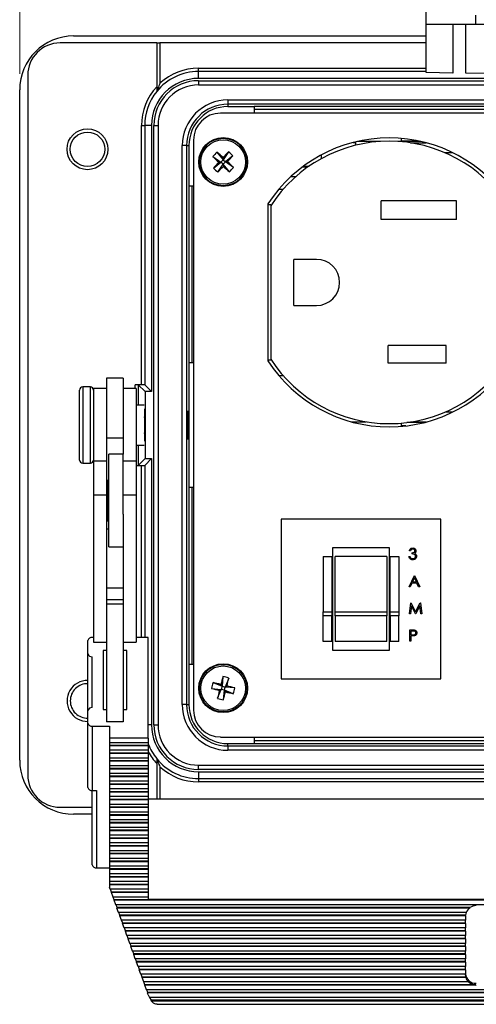
# Model space of a CAD drawing. Units: inches. Extents: x 0.4 to 16.6, y 0.2 to 10.8.
# Drawn here: x 2.6 to 4, y 6 to 9 of the extents above; entities that cross this region are included whole.
import ezdxf

# ---------------------------------------------------------------- set-up
doc = ezdxf.new("R2010")
doc.units = ezdxf.units.IN
doc.header["$MEASUREMENT"] = 0
doc.styles.add('SLDTEXTSTYLE0', font='TXT', dxfattribs={"width": 0.75})
doc.dimstyles.new('SLDDIMSTYLE3', dxfattribs={"dimtxt": 0.166667, "dimasz": 0.156, "dimexe": 0, "dimexo": 0.0625, "dimgap": 0.041667, "dimtad": 0, "dimtih": 1, "dimtoh": 1, "dimdec": 1, "dimlfac": 1.5, "dimrnd": 1e-09, "dimzin": 4, "dimdsep": 46, "dimtxsty": 'SLDTEXTSTYLE0', "dimsah": 1, "dimcen": 0.09, "dimadec": 0, "dimazin": 1, "dimtfac": 1, "dimtdec": 1, "dimtofl": 0, "dimtmove": 0, "dimatfit": 3, "dimfxl": 0, "dimfrac": 2, "dimtolj": 1, "dimtzin": 12, "dimarcsym": 0})

# ---------------------------------------------------------------- blocks, each defined once
blk = doc.blocks.new('_D_5')
at = {"color": 7, "linetype": 'Continuous', "lineweight": 18}
for p, q in [((4.1138, 10.131), (4.0631, 10.131)), ((4.0631, 10.131), (4.0631, 9.8662)), ((4.4832, 10.131), (4.5339, 10.131)), ((4.5339, 10.131), (4.5339, 9.8662)), ((2.5567, 8.8294), (2.5567, 10.0125)), ((5.8634, 8.8294), (5.8634, 10.0125)), ((2.5567, 9.8875), (3.9172, 9.8875)), ((4.0631, 9.8662), (4.1138, 9.8662)), ((4.5339, 9.8662), (4.4832, 9.8662)), ((5.8634, 9.8875), (4.6799, 9.8875))]:
    blk.add_line(p, q, dxfattribs=at)
for points in [[(2.5567, 9.8875), (2.7127, 9.8615), (2.7127, 9.9135)], [(5.8634, 9.8875), (5.7074, 9.9135), (5.7074, 9.8615)]]:
    blk.add_solid(points, dxfattribs=at)
at = {"color": 7, "linetype": 'Continuous', "lineweight": 18, "char_height": 0.16667, "attachment_point": 1, "style": 'SLDTEXTSTYLE0'}
for s, insert in [('126', (4.1138, 10.081)), ('5.0', (4.1447, 9.825))]:
    blk.add_mtext(s, dxfattribs=dict(at, insert=insert))

msp = doc.modelspace()

# ---------------------------------------------------------------- linework, layer by layer
at = {"color": 7, "linetype": 'Continuous', "lineweight": 25}
for p, q in [((3.8144, 8.9828), (3.8144, 9.0574)), ((3.8144, 8.9828), (3.9677, 8.9828)), ((3.8144, 8.8329), (3.8144, 8.9828)), ((3.8966, 8.9828), (3.8966, 8.8315)), ((3.9375, 8.8308), (3.9375, 8.9828)), ((3.9677, 9.01), (3.9677, 8.9828)), ((3.9677, 8.9828), (4.1297, 8.9828)), ((2.9807, 8.9244), (2.6817, 8.9244)), ((2.7234, 8.946), (3.8144, 8.946)), ((2.9807, 8.9244), (2.9807, 8.7892)), ((2.9807, 8.9244), (2.9907, 8.9244)), ((2.9907, 8.9244), (2.9907, 8.7996)), ((3.8144, 8.9244), (2.9907, 8.9244)), ((3.1101, 8.836), (3.1101, 8.846)), ((3.1101, 8.8147), (3.1101, 8.836)), ((3.8144, 8.836), (3.1101, 8.836)), ((3.8966, 8.8315), (3.8144, 8.8329)), ((3.9984, 8.8298), (3.9375, 8.8308)), ((2.5817, 8.8244), (2.5817, 6.661)), ((5.3101, 8.8147), (3.1101, 8.8147)), ((3.1101, 8.8078), (3.1101, 8.7944)), ((3.1101, 8.8078), (5.3101, 8.8078)), ((2.5567, 6.706), (2.5567, 8.7794)), ((5.3101, 8.7944), (3.1101, 8.7944)), ((3.2011, 8.7483), (5.2191, 8.7483)), ((3.2011, 8.7483), (3.2011, 8.735)), ((5.2191, 8.735), (3.2011, 8.735)), ((3.2011, 8.735), (3.2011, 8.7277)), ((3.2011, 8.7277), (3.2828, 8.7277)), ((5.1374, 8.7277), (3.2828, 8.7277)), ((3.2828, 8.7277), (3.2828, 8.7073)), ((3.2828, 8.7194), (5.1374, 8.7194)), ((5.2422, 8.7073), (3.1779, 8.7073)), ((2.9337, 8.6694), (2.9437, 8.6694)), ((2.9337, 7.8677), (2.9337, 8.6694)), ((2.9647, 8.6694), (2.9437, 8.6694)), ((2.9437, 8.6694), (2.9437, 7.8674)), ((2.9647, 8.6694), (2.9647, 7.8464)), ((2.9717, 6.816), (2.9717, 8.6694)), ((2.9717, 8.6694), (2.985, 8.6694)), ((2.985, 8.6694), (2.985, 6.816)), ((3.0946, 8.6239), (3.0946, 6.8615)), ((3.5952, 8.618), (3.5961, 8.618)), ((3.5961, 8.618), (3.5961, 8.6182)), ((3.5961, 8.6165), (3.5961, 8.618)), ((3.6728, 8.6197), (3.6022, 8.6197)), ((3.7979, 8.6197), (3.7273, 8.6197)), ((3.7376, 8.6289), (3.7376, 8.622)), ((3.7376, 8.622), (3.7867, 8.622)), ((3.7376, 8.622), (3.7376, 8.6197)), ((3.0597, 6.8784), (3.0597, 8.607)), ((3.0731, 8.607), (3.0597, 8.607)), ((3.0731, 8.607), (3.0731, 6.8784)), ((3.0731, 8.607), (3.0804, 8.607)), ((3.0804, 8.607), (3.0804, 8.482)), ((3.203, 8.588), (3.1861, 8.5632)), ((3.5885, 8.6164), (3.5961, 8.6165)), ((3.5961, 8.6165), (3.5961, 8.608)), ((3.766, 8.6155), (3.8148, 8.6155)), ((3.1548, 8.5729), (3.1796, 8.5561)), ((3.1673, 8.5865), (3.1861, 8.5632)), ((3.1861, 8.5632), (3.1796, 8.5561)), ((3.1861, 8.5632), (3.1859, 8.57)), ((3.1861, 8.5632), (3.1933, 8.5566)), ((3.1867, 8.5495), (3.1933, 8.5566)), ((3.2166, 8.5755), (3.1933, 8.5566)), ((3.2001, 8.5569), (3.1933, 8.5566)), ((3.2181, 8.5397), (3.1933, 8.5566)), ((3.4894, 8.5777), (3.4894, 8.5663)), ((3.8975, 8.5845), (3.8737, 8.5845)), ((3.1563, 8.5372), (3.1796, 8.5561)), ((3.1698, 8.5247), (3.1867, 8.5495)), ((3.1728, 8.5558), (3.1796, 8.5561)), ((3.1867, 8.5495), (3.1796, 8.5561)), ((3.1867, 8.5495), (3.187, 8.5427)), ((3.2056, 8.5262), (3.1867, 8.5495)), ((3.4356, 8.5438), (3.4524, 8.5435)), ((3.0804, 8.482), (3.0804, 7.936)), ((3.0946, 8.482), (3.0804, 8.482)), ((3.0901, 7.936), (3.0901, 8.482)), ((3.3716, 8.4715), (3.3584, 8.4715)), ((3.9087, 8.4359), (3.6754, 8.4359)), ((3.6754, 8.3785), (3.6754, 8.4359)), ((3.9087, 8.3785), (3.9087, 8.4359)), ((3.3251, 8.4265), (3.3251, 7.9412)), ((3.3334, 8.4239), (3.3251, 8.4239)), ((3.3334, 8.421), (3.3334, 7.9467)), ((3.9087, 8.3785), (3.6754, 8.3785)), ((3.4754, 8.2552), (3.4054, 8.2552)), ((3.4054, 8.1125), (3.4054, 8.2552)), ((3.4054, 8.1125), (3.4754, 8.1125)), ((3.8767, 7.9892), (3.6974, 7.9892)), ((3.6974, 7.9345), (3.6974, 7.9892)), ((3.8767, 7.9345), (3.8767, 7.9892)), ((3.0804, 7.936), (3.0804, 7.5494)), ((3.0804, 7.936), (3.0946, 7.936)), ((3.3334, 7.9439), (3.3251, 7.9439)), ((3.8767, 7.9345), (3.6974, 7.9345)), ((2.8767, 7.888), (2.8254, 7.888)), ((2.8254, 7.888), (2.8254, 7.7024)), ((2.8767, 7.888), (2.8767, 7.7024)), ((3.3584, 7.8962), (3.3716, 7.8962)), ((2.7754, 7.8607), (2.7521, 7.8607)), ((2.8254, 7.856), (2.7854, 7.856)), ((2.7854, 7.856), (2.7854, 7.6307)), ((2.9167, 7.856), (2.8767, 7.856)), ((2.9337, 7.8677), (2.9137, 7.8677)), ((2.9167, 7.856), (2.9167, 7.6307)), ((2.9447, 7.8464), (2.9237, 7.8674)), ((2.9647, 7.8464), (2.9437, 7.8674)), ((2.7421, 7.7044), (2.7421, 7.8507)), ((2.9647, 7.8464), (2.9447, 7.8464)), ((2.9447, 7.8464), (2.9447, 7.639)), ((2.9421, 7.8044), (2.9167, 7.8044)), ((2.9434, 7.7927), (2.9434, 7.7208)), ((3.8737, 7.7832), (3.8975, 7.7832)), ((3.5823, 7.753), (3.629, 7.753)), ((3.7376, 7.7488), (3.7376, 7.7401)), ((3.7376, 7.7401), (3.7376, 7.7388)), ((3.8089, 7.7506), (3.7549, 7.7506)), ((3.8148, 7.7522), (3.766, 7.7522)), ((2.7421, 7.6347), (2.7421, 7.7044)), ((2.9434, 7.7208), (2.9434, 7.6927)), ((2.8767, 7.7024), (2.8254, 7.7024)), ((2.8254, 7.7024), (2.8254, 7.6307)), ((2.8767, 7.7024), (2.8767, 7.6527)), ((2.9167, 7.681), (2.9421, 7.681)), ((2.8767, 7.6527), (2.8321, 7.6527)), ((2.8321, 7.5927), (2.8321, 7.6527)), ((2.8767, 7.5927), (2.8767, 7.6527)), ((2.7521, 7.6247), (2.7754, 7.6247)), ((2.8254, 7.6307), (2.7854, 7.6307)), ((2.7854, 7.6307), (2.7854, 7.5255)), ((2.8254, 7.6307), (2.8254, 7.5255)), ((2.9167, 7.6307), (2.8767, 7.6307)), ((2.9167, 7.6307), (2.9167, 7.5255)), ((2.9167, 7.6177), (2.9337, 7.6177)), ((2.9447, 7.639), (2.9237, 7.618)), ((2.9647, 7.639), (2.9437, 7.618)), ((2.9447, 7.639), (2.9647, 7.639)), ((2.9647, 7.639), (2.9647, 6.816)), ((2.8321, 7.3661), (2.8321, 7.5927)), ((2.8767, 7.4668), (2.8767, 7.5927)), ((2.8321, 7.5717), (2.8281, 7.5717)), ((2.8281, 7.5717), (2.8281, 7.4471)), ((2.8254, 7.5255), (2.7854, 7.5255)), ((2.7854, 7.5255), (2.7854, 7.0719)), ((2.8281, 7.5507), (2.8254, 7.5507)), ((2.8254, 7.5255), (2.8254, 7.1143)), ((2.9167, 7.5255), (2.8767, 7.5255)), ((2.9167, 7.5255), (2.9167, 7.0719)), ((3.0804, 7.5494), (3.0804, 7.0034)), ((3.0946, 7.5494), (3.0804, 7.5494)), ((3.0901, 7.0034), (3.0901, 7.5494)), ((2.8254, 7.4681), (2.8281, 7.4681)), ((2.8767, 7.4668), (2.8767, 7.1143)), ((2.8281, 7.4471), (2.8321, 7.4471)), ((3.3662, 7.4515), (3.3662, 6.9581)), ((3.8596, 7.4515), (3.3662, 7.4515)), ((3.8596, 6.9581), (3.8596, 7.4515)), ((2.8321, 7.4212), (2.8254, 7.4212)), ((2.8321, 7.3661), (2.8767, 7.3661)), ((3.7009, 7.3631), (3.5249, 7.3631)), ((3.5249, 7.3631), (3.5249, 7.0465)), ((3.7009, 7.0465), (3.7009, 7.3631)), ((3.7656, 7.3537), (3.7625, 7.3537)), ((3.7709, 7.3444), (3.7709, 7.3479)), ((3.4962, 7.3365), (3.5229, 7.3365)), ((3.4962, 7.3365), (3.4962, 7.1649)), ((3.5229, 7.3365), (3.5229, 7.1649)), ((3.6929, 7.3365), (3.5329, 7.3365)), ((3.5329, 7.1649), (3.5329, 7.3365)), ((3.6929, 7.3365), (3.6929, 7.1649)), ((3.7029, 7.3365), (3.7296, 7.3365)), ((3.7029, 7.1649), (3.7029, 7.3365)), ((3.7296, 7.3365), (3.7296, 7.1649)), ((3.7611, 7.3364), (3.7643, 7.3364)), ((3.7616, 7.2429), (3.7781, 7.2776)), ((3.7781, 7.2776), (3.7785, 7.2776)), ((3.7785, 7.2776), (3.7945, 7.2429)), ((3.7703, 7.254), (3.765, 7.2429)), ((3.786, 7.254), (3.7703, 7.254)), ((3.7782, 7.2709), (3.772, 7.2576)), ((3.772, 7.2576), (3.7844, 7.2576)), ((3.7844, 7.2576), (3.7782, 7.2709)), ((3.7911, 7.2429), (3.786, 7.254)), ((2.8767, 7.2386), (2.8254, 7.2386)), ((3.765, 7.2429), (3.7616, 7.2429)), ((3.7945, 7.2429), (3.7911, 7.2429)), ((2.8767, 7.2025), (2.8254, 7.2025)), ((2.8767, 7.1888), (2.8254, 7.1888)), ((3.7625, 7.1588), (3.7671, 7.1935)), ((3.7671, 7.1935), (3.7675, 7.1935)), ((3.7675, 7.1935), (3.7818, 7.165)), ((3.7818, 7.165), (3.7961, 7.1935)), ((3.7961, 7.1935), (3.7966, 7.1935)), ((3.7966, 7.1935), (3.8012, 7.1588)), ((3.4962, 7.1527), (3.4962, 7.1649)), ((3.4962, 7.1649), (3.5229, 7.1649)), ((3.5229, 7.1649), (3.5229, 7.1527)), ((3.5329, 7.1527), (3.5329, 7.1649)), ((3.5329, 7.1649), (3.6929, 7.1649)), ((3.6929, 7.1649), (3.6929, 7.1527)), ((3.7029, 7.1649), (3.7296, 7.1649)), ((3.7029, 7.1527), (3.7029, 7.1649)), ((3.7296, 7.1649), (3.7296, 7.1527)), ((3.7656, 7.1588), (3.7625, 7.1588)), ((3.7689, 7.1838), (3.7656, 7.1588)), ((3.7815, 7.1588), (3.7689, 7.1838)), ((3.7822, 7.1588), (3.7815, 7.1588)), ((3.7947, 7.1838), (3.7822, 7.1588)), ((3.7981, 7.1588), (3.7947, 7.1838)), ((3.8012, 7.1588), (3.7981, 7.1588)), ((3.5229, 7.1527), (3.4962, 7.1527)), ((3.4962, 7.0731), (3.4962, 7.1527)), ((3.5229, 7.0731), (3.5229, 7.1527)), ((3.6929, 7.1527), (3.5329, 7.1527)), ((3.5329, 7.1527), (3.5329, 7.0731)), ((3.6929, 7.0731), (3.6929, 7.1527)), ((3.7296, 7.1527), (3.7029, 7.1527)), ((3.7029, 7.1527), (3.7029, 7.0731)), ((3.7296, 7.0731), (3.7296, 7.1527)), ((2.8254, 7.1143), (2.8254, 6.8249)), ((2.8767, 7.1143), (2.8767, 6.8249)), ((3.7643, 7.1094), (3.7711, 7.1094)), ((3.7643, 7.0747), (3.7643, 7.1094)), ((3.7737, 7.1058), (3.7674, 7.1058)), ((3.7674, 7.1058), (3.7674, 7.0942)), ((2.7681, 7.0359), (2.7681, 7.0767)), ((2.7854, 7.0863), (2.7814, 7.0863)), ((2.7854, 7.0719), (2.8254, 7.0719)), ((2.8767, 7.0719), (2.9167, 7.0719)), ((2.9547, 7.0863), (2.9167, 7.0863)), ((2.9547, 6.7745), (2.9547, 7.0863)), ((3.5229, 7.0731), (3.4962, 7.0731)), ((3.6929, 7.0731), (3.5329, 7.0731)), ((3.7296, 7.0731), (3.7029, 7.0731)), ((3.7674, 7.0747), (3.7643, 7.0747)), ((3.7674, 7.0942), (3.7734, 7.0942)), ((3.7699, 7.0907), (3.7674, 7.0907)), ((3.7674, 7.0907), (3.7674, 7.0747)), ((2.7681, 6.8594), (2.7681, 7.0359)), ((2.8254, 7.0455), (2.8147, 7.0455)), ((2.8147, 7.0455), (2.8147, 6.8633)), ((2.8881, 7.0455), (2.8767, 7.0455)), ((2.8881, 6.8633), (2.8881, 7.0455)), ((3.5249, 7.0465), (3.7009, 7.0465)), ((2.7814, 6.869), (2.7814, 7.0263)), ((3.0804, 7.0034), (3.0804, 6.8784)), ((3.0804, 7.0034), (3.0946, 7.0034)), ((3.1551, 6.9462), (3.1829, 6.9349)), ((3.1857, 6.9647), (3.1829, 6.9349)), ((3.2036, 6.9604), (3.1923, 6.9326)), ((3.3662, 6.9581), (3.8596, 6.9581)), ((3.1507, 6.9283), (3.1806, 6.9255)), ((3.1693, 6.8977), (3.1806, 6.9255)), ((3.1748, 6.922), (3.1806, 6.9255)), ((3.1829, 6.9349), (3.1794, 6.9407)), ((3.1829, 6.9349), (3.1806, 6.9255)), ((3.19, 6.9232), (3.1806, 6.9255)), ((3.1829, 6.9349), (3.1923, 6.9326)), ((3.1871, 6.8933), (3.19, 6.9232)), ((3.19, 6.9232), (3.1923, 6.9326)), ((3.19, 6.9232), (3.1935, 6.9174)), ((3.2177, 6.9119), (3.19, 6.9232)), ((3.1981, 6.9361), (3.1923, 6.9326)), ((3.2221, 6.9297), (3.1923, 6.9326)), ((2.7681, 6.8211), (2.7681, 6.8594)), ((2.8147, 6.8633), (2.8254, 6.8633)), ((2.8767, 6.8633), (2.8881, 6.8633)), ((3.0731, 6.8784), (3.0597, 6.8784)), ((3.0731, 6.8784), (3.0804, 6.8784)), ((2.7681, 6.6219), (2.7681, 6.8211)), ((2.8767, 6.8249), (2.8254, 6.8249)), ((2.7814, 6.8115), (2.8347, 6.8115)), ((2.7814, 6.8115), (2.7814, 6.6123)), ((2.8347, 6.8115), (2.8347, 6.7745)), ((2.9717, 6.816), (2.985, 6.816)), ((2.9547, 6.7745), (2.8347, 6.7745)), ((2.8347, 6.7745), (2.8347, 6.7608)), ((2.8347, 6.7608), (2.9547, 6.7608)), ((2.8347, 6.7608), (2.8347, 6.7521)), ((2.9547, 6.7745), (2.9547, 6.7608)), ((2.9547, 6.7608), (2.9547, 6.7521)), ((3.1779, 6.7781), (5.2422, 6.7781)), ((3.2828, 6.7781), (3.2828, 6.7577)), ((5.1374, 6.766), (3.2828, 6.766)), ((2.9547, 6.7521), (2.8347, 6.7521)), ((2.8347, 6.7521), (2.8347, 6.7507)), ((2.9547, 6.7507), (2.8347, 6.7507)), ((2.8347, 6.7507), (2.8347, 6.7369)), ((2.9547, 6.7369), (2.8347, 6.7369)), ((2.8347, 6.7369), (2.8347, 6.7283)), ((2.9547, 6.7521), (2.9547, 6.7507)), ((2.9547, 6.7507), (2.9547, 6.7369)), ((2.9547, 6.7369), (2.9547, 6.7283)), ((3.2011, 6.7504), (3.2011, 6.7577)), ((3.2011, 6.7577), (3.2828, 6.7577)), ((3.2011, 6.7504), (5.2191, 6.7504)), ((3.2011, 6.7504), (3.2011, 6.737)), ((5.2191, 6.737), (3.2011, 6.737)), ((3.2828, 6.7577), (5.1374, 6.7577)), ((2.9547, 6.7283), (2.8347, 6.7283)), ((2.8347, 6.7283), (2.8347, 6.7268)), ((2.9547, 6.7268), (2.8347, 6.7268)), ((2.8347, 6.7268), (2.8347, 6.7131)), ((2.9547, 6.7131), (2.8347, 6.7131)), ((2.8347, 6.7131), (2.8347, 6.7044)), ((2.9547, 6.7044), (2.8347, 6.7044)), ((2.8347, 6.7044), (2.8347, 6.7029)), ((2.9547, 6.7029), (2.8347, 6.7029)), ((2.8347, 6.7029), (2.8347, 6.6892)), ((2.9547, 6.7283), (2.9547, 6.7268)), ((2.9547, 6.7268), (2.9547, 6.7131)), ((2.9547, 6.7131), (2.9547, 6.7044)), ((2.9547, 6.7044), (2.9547, 6.7029)), ((2.9547, 6.7029), (2.9547, 6.6892)), ((2.9547, 6.6892), (2.8347, 6.6892)), ((2.8347, 6.6892), (2.8347, 6.6805)), ((2.9547, 6.6805), (2.8347, 6.6805)), ((2.8347, 6.6805), (2.8347, 6.679)), ((2.9547, 6.679), (2.8347, 6.679)), ((2.8347, 6.679), (2.8347, 6.6653)), ((2.9547, 6.6892), (2.9547, 6.6805)), ((2.9547, 6.6805), (2.9547, 6.679)), ((2.9547, 6.679), (2.9547, 6.6653)), ((2.9807, 6.6962), (2.9807, 6.5861)), ((3.1101, 6.6776), (3.1101, 6.691)), ((3.1101, 6.691), (5.3101, 6.691)), ((5.3101, 6.6776), (3.1101, 6.6776)), ((3.1101, 6.6706), (3.1101, 6.6494)), ((3.1101, 6.6706), (5.3101, 6.6706)), ((2.9547, 6.6653), (2.8347, 6.6653)), ((2.8347, 6.6653), (2.8347, 6.6566)), ((2.9547, 6.6566), (2.8347, 6.6566)), ((2.8347, 6.6566), (2.8347, 6.6551)), ((2.9547, 6.6551), (2.8347, 6.6551)), ((2.8347, 6.6551), (2.8347, 6.6414)), ((2.9547, 6.6414), (2.8347, 6.6414)), ((2.8347, 6.6414), (2.8347, 6.6327)), ((2.9547, 6.6653), (2.9547, 6.6566)), ((2.9547, 6.6566), (2.9547, 6.6551)), ((2.9547, 6.6551), (2.9547, 6.6414)), ((2.9547, 6.6414), (2.9547, 6.6327)), ((3.1101, 6.6494), (5.3101, 6.6494)), ((3.1101, 6.6494), (3.1101, 6.6394)), ((5.3101, 6.6394), (3.1101, 6.6394)), ((2.7814, 6.6123), (2.7947, 6.6123)), ((2.7814, 6.383), (2.7814, 6.6123)), ((2.7947, 6.6123), (2.7947, 6.3734)), ((2.9547, 6.6327), (2.8347, 6.6327)), ((2.8347, 6.6327), (2.8347, 6.6313)), ((2.9547, 6.6313), (2.8347, 6.6313)), ((2.8347, 6.6313), (2.8347, 6.6175)), ((2.9547, 6.6175), (2.8347, 6.6175)), ((2.8347, 6.6175), (2.8347, 6.6089)), ((2.9547, 6.6089), (2.8347, 6.6089)), ((2.8347, 6.6089), (2.8347, 6.6074)), ((2.9547, 6.6327), (2.9547, 6.6313)), ((2.9547, 6.6313), (2.9547, 6.6175)), ((2.9547, 6.6175), (2.9547, 6.6089)), ((2.9547, 6.6089), (2.9547, 6.6074)), ((2.9547, 6.6074), (2.8347, 6.6074)), ((2.8347, 6.6074), (2.8347, 6.5937)), ((2.9547, 6.5937), (2.8347, 6.5937)), ((2.8347, 6.5937), (2.8347, 6.585)), ((2.9547, 6.585), (2.8347, 6.585)), ((2.8347, 6.585), (2.8347, 6.5835)), ((2.9547, 6.5835), (2.8347, 6.5835)), ((2.8347, 6.5835), (2.8347, 6.5698)), ((2.9547, 6.6074), (2.9547, 6.5937)), ((2.9547, 6.5937), (2.9547, 6.585)), ((5.4481, 6.5861), (2.9547, 6.5861)), ((2.9547, 6.585), (2.9547, 6.5835)), ((2.9547, 6.5835), (2.9547, 6.5698)), ((2.6817, 6.561), (2.7814, 6.561)), ((2.9547, 6.5698), (2.8347, 6.5698)), ((2.8347, 6.5698), (2.8347, 6.5611)), ((2.9547, 6.5611), (2.8347, 6.5611)), ((2.8347, 6.5611), (2.8347, 6.5596)), ((2.9547, 6.5596), (2.8347, 6.5596)), ((2.8347, 6.5596), (2.8347, 6.5459)), ((2.9547, 6.5698), (2.9547, 6.5611)), ((2.9547, 6.5611), (2.9547, 6.5596)), ((2.9547, 6.5596), (2.9547, 6.5459)), ((2.7814, 6.5394), (2.7234, 6.5394)), ((2.9547, 6.5459), (2.8347, 6.5459)), ((2.8347, 6.5459), (2.8347, 6.5372)), ((2.9547, 6.5372), (2.8347, 6.5372)), ((2.8347, 6.5372), (2.8347, 6.5357)), ((2.9547, 6.5357), (2.8347, 6.5357)), ((2.8347, 6.5357), (2.8347, 6.522)), ((2.9547, 6.522), (2.8347, 6.522)), ((2.8347, 6.522), (2.8347, 6.5133)), ((2.9547, 6.5459), (2.9547, 6.5372)), ((2.9547, 6.5372), (2.9547, 6.5357)), ((2.9547, 6.5357), (2.9547, 6.522)), ((2.9547, 6.522), (2.9547, 6.5133)), ((2.9547, 6.5133), (2.8347, 6.5133)), ((2.8347, 6.5133), (2.8347, 6.5119)), ((2.9547, 6.5119), (2.8347, 6.5119)), ((2.8347, 6.5119), (2.8347, 6.4981)), ((2.9547, 6.4981), (2.8347, 6.4981)), ((2.8347, 6.4981), (2.8347, 6.4895)), ((2.9547, 6.4895), (2.8347, 6.4895)), ((2.8347, 6.4895), (2.8347, 6.488)), ((2.9547, 6.488), (2.8347, 6.488)), ((2.8347, 6.488), (2.8347, 6.4743)), ((2.9547, 6.5133), (2.9547, 6.5119)), ((2.9547, 6.5119), (2.9547, 6.4981)), ((2.9547, 6.4981), (2.9547, 6.4895)), ((2.9547, 6.4895), (2.9547, 6.488)), ((2.9547, 6.488), (2.9547, 6.4743)), ((2.9547, 6.4743), (2.8347, 6.4743)), ((2.8347, 6.4743), (2.8347, 6.4656)), ((2.9547, 6.4656), (2.8347, 6.4656)), ((2.8347, 6.4656), (2.8347, 6.4641)), ((2.9547, 6.4641), (2.8347, 6.4641)), ((2.8347, 6.4641), (2.8347, 6.4504)), ((2.9547, 6.4743), (2.9547, 6.4656)), ((2.9547, 6.4656), (2.9547, 6.4641)), ((2.9547, 6.4641), (2.9547, 6.4504)), ((2.9547, 6.4504), (2.8347, 6.4504)), ((2.8347, 6.4504), (2.8347, 6.4417)), ((2.9547, 6.4417), (2.8347, 6.4417)), ((2.8347, 6.4417), (2.8347, 6.4402)), ((2.9547, 6.4402), (2.8347, 6.4402)), ((2.8347, 6.4402), (2.8347, 6.4265)), ((2.9547, 6.4265), (2.8347, 6.4265)), ((2.8347, 6.4265), (2.8347, 6.4178)), ((2.9547, 6.4504), (2.9547, 6.4417)), ((2.9547, 6.4417), (2.9547, 6.4402)), ((2.9547, 6.4402), (2.9547, 6.4265)), ((2.9547, 6.4265), (2.9547, 6.4178)), ((2.9547, 6.4178), (2.8347, 6.4178)), ((2.8347, 6.4178), (2.8347, 6.4163)), ((2.9547, 6.4163), (2.8347, 6.4163)), ((2.8347, 6.4163), (2.8347, 6.4026)), ((2.9547, 6.4026), (2.8347, 6.4026)), ((2.8347, 6.4026), (2.8347, 6.3939)), ((2.9547, 6.4178), (2.9547, 6.4163)), ((2.9547, 6.4163), (2.9547, 6.4026)), ((2.9547, 6.4026), (2.9547, 6.3939)), ((2.7947, 6.3734), (2.8347, 6.3734)), ((2.9547, 6.3939), (2.8347, 6.3939)), ((2.8347, 6.3939), (2.8347, 6.3925)), ((2.9547, 6.3925), (2.8347, 6.3925)), ((2.8347, 6.3925), (2.8347, 6.3787)), ((2.9547, 6.3787), (2.8347, 6.3787)), ((2.8347, 6.3787), (2.8347, 6.3701)), ((2.9547, 6.3701), (2.8347, 6.3701)), ((2.8347, 6.3701), (2.8347, 6.3686)), ((2.9547, 6.3686), (2.8347, 6.3686)), ((2.8347, 6.3686), (2.8347, 6.3549)), ((2.9547, 6.3939), (2.9547, 6.3925)), ((2.9547, 6.3925), (2.9547, 6.3787)), ((2.9547, 6.3787), (2.9547, 6.3701)), ((2.9547, 6.3701), (2.9547, 6.3686)), ((2.9547, 6.3686), (2.9547, 6.3549)), ((2.9547, 6.3549), (2.8347, 6.3549)), ((2.8347, 6.3549), (2.8347, 6.3462)), ((2.9547, 6.3462), (2.8347, 6.3462)), ((2.8347, 6.3462), (2.8347, 6.3447)), ((2.9547, 6.3447), (2.8347, 6.3447)), ((2.8347, 6.3447), (2.8347, 6.331)), ((2.9547, 6.3549), (2.9547, 6.3462)), ((2.9547, 6.3462), (2.9547, 6.3447)), ((2.9547, 6.3447), (2.9547, 6.331)), ((2.9547, 6.331), (2.8347, 6.331)), ((2.8347, 6.331), (2.8347, 6.3223)), ((2.9547, 6.3223), (2.8347, 6.3223)), ((2.8347, 6.3223), (2.8347, 6.3208)), ((2.9547, 6.3208), (2.8347, 6.3208)), ((2.8347, 6.3208), (2.8347, 6.3132)), ((2.8369, 6.3071), (2.8347, 6.3132)), ((2.9547, 6.3071), (2.8369, 6.3071)), ((2.841, 6.2984), (2.8378, 6.3071)), ((2.9547, 6.331), (2.9547, 6.3223)), ((2.9547, 6.3223), (2.9547, 6.3208)), ((2.9547, 6.3208), (2.9547, 6.3071)), ((2.9547, 6.3071), (2.9547, 6.2984)), ((2.8406, 6.2969), (2.841, 6.2984)), ((2.9547, 6.2969), (2.8406, 6.2969)), ((2.8455, 6.2832), (2.8406, 6.2969)), ((2.9547, 6.2984), (2.841, 6.2984)), ((2.9547, 6.2832), (2.8455, 6.2832)), ((2.8496, 6.2745), (2.8465, 6.2832)), ((2.8492, 6.2731), (2.8496, 6.2745)), ((5.5536, 6.2731), (2.8492, 6.2731)), ((2.8542, 6.2593), (2.8492, 6.2731)), ((5.5532, 6.2745), (2.8496, 6.2745)), ((2.9547, 6.2984), (2.9547, 6.2969)), ((2.9547, 6.2969), (2.9547, 6.2832)), ((2.9547, 6.2832), (2.9547, 6.2765)), ((2.9547, 6.2765), (5.4481, 6.2765)), ((5.5486, 6.2593), (2.8542, 6.2593)), ((2.8582, 6.2507), (2.8551, 6.2593)), ((2.8578, 6.2492), (2.8582, 6.2507)), ((3.9498, 6.2492), (2.8578, 6.2492)), ((2.8628, 6.2355), (2.8578, 6.2492)), ((3.9498, 6.2507), (2.8582, 6.2507)), ((3.9498, 6.2492), (3.9498, 6.2507)), ((3.9384, 6.2355), (2.8628, 6.2355)), ((2.8668, 6.2268), (2.8637, 6.2355)), ((2.8664, 6.2253), (2.8668, 6.2268)), ((3.9364, 6.2253), (2.8664, 6.2253)), ((2.8714, 6.2116), (2.8664, 6.2253)), ((3.9364, 6.2268), (2.8668, 6.2268)), ((3.9364, 6.2253), (3.9364, 6.2268)), ((3.9364, 6.2253), (3.9364, 6.2116)), ((3.9364, 6.2116), (2.8714, 6.2116)), ((2.8755, 6.2029), (2.8723, 6.2116)), ((2.8751, 6.2014), (2.8755, 6.2029)), ((3.9364, 6.2014), (2.8751, 6.2014)), ((2.88, 6.1877), (2.8751, 6.2014)), ((3.9364, 6.2029), (2.8755, 6.2029)), ((3.9364, 6.1877), (2.88, 6.1877)), ((2.8841, 6.179), (2.8809, 6.1877)), ((3.9364, 6.2029), (3.9364, 6.2116)), ((3.9364, 6.2014), (3.9364, 6.2029)), ((3.9364, 6.2014), (3.9364, 6.1877)), ((3.9364, 6.179), (3.9364, 6.1877)), ((2.8837, 6.1775), (2.8841, 6.179)), ((3.9364, 6.1775), (2.8837, 6.1775)), ((2.8886, 6.1638), (2.8837, 6.1775)), ((3.9364, 6.179), (2.8841, 6.179)), ((3.9364, 6.1638), (2.8886, 6.1638)), ((2.8927, 6.1551), (2.8896, 6.1638)), ((2.8923, 6.1537), (2.8927, 6.1551)), ((3.9364, 6.1537), (2.8923, 6.1537)), ((2.8973, 6.1399), (2.8923, 6.1537)), ((3.9364, 6.1551), (2.8927, 6.1551)), ((3.9364, 6.1775), (3.9364, 6.179)), ((3.9364, 6.1775), (3.9364, 6.1638)), ((3.9364, 6.1551), (3.9364, 6.1638)), ((3.9364, 6.1537), (3.9364, 6.1551)), ((3.9364, 6.1537), (3.9364, 6.1399)), ((3.9364, 6.1399), (2.8973, 6.1399)), ((2.9013, 6.1313), (2.8982, 6.1399)), ((2.9009, 6.1298), (2.9013, 6.1313)), ((3.9364, 6.1298), (2.9009, 6.1298)), ((2.9059, 6.1161), (2.9009, 6.1298)), ((3.9364, 6.1313), (2.9013, 6.1313)), ((3.9364, 6.1313), (3.9364, 6.1399)), ((3.9364, 6.1298), (3.9364, 6.1313)), ((3.9364, 6.1298), (3.9364, 6.1161)), ((3.9364, 6.1161), (2.9059, 6.1161)), ((2.9099, 6.1074), (2.9068, 6.1161)), ((2.9095, 6.1059), (2.9099, 6.1074)), ((3.9364, 6.1059), (2.9095, 6.1059)), ((2.9145, 6.0922), (2.9095, 6.1059)), ((3.9364, 6.1074), (2.9099, 6.1074)), ((3.9364, 6.0922), (2.9145, 6.0922)), ((2.9186, 6.0835), (2.9154, 6.0922)), ((3.9364, 6.1074), (3.9364, 6.1161)), ((3.9364, 6.1059), (3.9364, 6.1074)), ((3.9364, 6.1059), (3.9364, 6.0922)), ((3.9364, 6.0835), (3.9364, 6.0922)), ((2.9182, 6.082), (2.9186, 6.0835)), ((3.9364, 6.082), (2.9182, 6.082)), ((2.9231, 6.0683), (2.9182, 6.082)), ((3.9364, 6.0835), (2.9186, 6.0835)), ((3.9364, 6.0683), (2.9231, 6.0683)), ((2.9272, 6.0596), (2.924, 6.0683)), ((2.9268, 6.0581), (2.9272, 6.0596)), ((3.9364, 6.0596), (2.9272, 6.0596)), ((3.9364, 6.082), (3.9364, 6.0835)), ((3.9364, 6.082), (3.9364, 6.0683)), ((3.9364, 6.0596), (3.9364, 6.0683)), ((3.9364, 6.0581), (3.9364, 6.0596)), ((3.9364, 6.0581), (2.9268, 6.0581)), ((2.9317, 6.0444), (2.9268, 6.0581)), ((3.9364, 6.0444), (2.9317, 6.0444)), ((2.9358, 6.0357), (2.9327, 6.0444)), ((2.9354, 6.0343), (2.9358, 6.0357)), ((3.9371, 6.0343), (2.9354, 6.0343)), ((2.9404, 6.0205), (2.9354, 6.0343)), ((3.9371, 6.0357), (2.9358, 6.0357)), ((3.9364, 6.0581), (3.9364, 6.0444)), ((3.9364, 6.0417), (3.9364, 6.0444)), ((3.9371, 6.0343), (3.9371, 6.0357)), ((3.9446, 6.0205), (2.9404, 6.0205)), ((2.9444, 6.0119), (2.9413, 6.0205)), ((2.944, 6.0104), (2.9444, 6.0119)), ((3.9678, 6.0104), (2.944, 6.0104)), ((2.949, 5.9967), (2.944, 6.0104)), ((3.9678, 6.0119), (2.9444, 6.0119)), ((3.9446, 6.022), (3.9446, 6.0205)), ((3.9678, 6.0104), (3.9678, 6.0119)), ((5.4538, 5.9967), (2.949, 5.9967)), ((2.953, 5.988), (2.9499, 5.9967)), ((2.9526, 5.9865), (2.953, 5.988)), ((5.4501, 5.9865), (2.9526, 5.9865)), ((2.9546, 5.9812), (2.9526, 5.9865)), ((5.4498, 5.988), (2.953, 5.988)), ((5.4447, 5.9728), (2.9581, 5.9728)), ((2.9647, 5.9641), (2.9595, 5.9728)), ((2.964, 5.9626), (2.9647, 5.9641)), ((2.964, 5.9626), (5.4388, 5.9626)), ((5.4388, 5.9626), (2.964, 5.9626)), ((2.964, 5.9626), (2.964, 5.9626)), ((5.4381, 5.9641), (2.9647, 5.9641)), ((2.9818, 5.9515), (5.4211, 5.9515))]:
    msp.add_line(p, q, dxfattribs=at)
at = {"color": 8, "linetype": 'Continuous', "lineweight": 25}
for p, q in [((3.1101, 8.846), (3.8144, 8.846)), ((3.4481, 8.5405), (3.4311, 8.5405)), ((3.4103, 8.5105), (3.3954, 8.5105)), ((2.7521, 7.8607), (2.7521, 7.7009)), ((2.7754, 7.7009), (2.7754, 7.8607)), ((2.9137, 7.856), (2.9137, 7.8677)), ((2.9237, 7.8674), (2.9237, 7.8044)), ((3.7513, 7.7401), (3.7376, 7.7401)), ((2.7521, 7.7009), (2.7521, 7.6247)), ((2.7754, 7.6247), (2.7754, 7.7009)), ((2.9237, 7.681), (2.9237, 7.618)), ((2.9337, 7.0863), (2.9337, 7.6177)), ((2.9437, 7.618), (2.9437, 7.0863)), ((2.9647, 6.816), (2.9547, 6.816)), ((2.9907, 6.6858), (2.9907, 6.5861))]:
    msp.add_line(p, q, dxfattribs=at)
at = {"color": 7, "linetype": 'Continuous', "lineweight": 25}
for centre, radius in [((2.7665, 8.5957), 0.0633), ((2.7665, 8.5957), 0.0533), ((3.1864, 8.5563), 0.0755), ((3.1864, 8.5563), 0.0735), ((3.1864, 8.5563), 0.069), ((3.1864, 6.929), 0.0755), ((3.1864, 6.929), 0.0735), ((3.1864, 6.929), 0.069)]:
    msp.add_circle(centre, radius, dxfattribs=at)
for centre, radius, start, end in [((2.7234, 8.7794), 0.1667, 90, 180), ((2.6817, 8.8244), 0.1, 90, 180), ((3.1101, 8.6694), 0.1667, 90, 140.8958), ((3.1101, 8.6694), 0.1767, 90, 132.4908), ((3.1101, 8.6694), 0.1454, 90, 180), ((3.1101, 8.6694), 0.1384, 90, 180), ((3.1101, 8.6694), 0.1763, 137.1806, 180), ((3.1101, 8.6694), 0.1663, 141.0388, 180), ((3.1101, 8.6694), 0.1251, 90, 180), ((3.2011, 8.607), 0.1413, 90, 180), ((3.2011, 8.607), 0.128, 90, 180), ((3.2011, 8.607), 0.1207, 90, 180), ((3.1779, 8.6239), 0.0833, 90, 180), ((3.7001, 8.1839), 0.4467, 32.9071, 147.0929), ((3.7001, 8.1839), 0.4367, 32.8953, 147.111), ((4.062, 7.7519), 1.1987, 135.772, 136.9606), ((3.0674, 8.4269), 0.2106, 44.8916, 49.8951), ((3.3159, 8.4373), 0.2106, 134.8916, 139.8951), ((3.9909, 9.4319), 1.1987, 225.772, 226.9606), ((2.3811, 7.6816), 1.1987, 47.8261, 49.0147), ((2.3117, 9.3617), 1.1987, 317.8261, 319.0147), ((2.3819, 7.6808), 1.1987, 45.772, 46.9606), ((4.0612, 7.751), 1.1987, 137.8261, 139.0147), ((3.3055, 8.6858), 0.2106, 224.8916, 229.8951), ((2.3109, 9.3608), 1.1987, 315.772, 316.9606), ((3.9918, 9.4311), 1.1987, 227.8261, 229.0147), ((3.057, 8.6754), 0.2106, 314.8916, 319.8951), ((3.4754, 8.1839), 0.0713, 270, 90), ((3.7001, 8.1839), 0.4467, 212.9071, 327.0929), ((3.7001, 8.1839), 0.4367, 212.889, 327.1047), ((2.7521, 7.8507), 0.01, 90, 180), ((2.7754, 7.8507), 0.01, 360, 90), ((2.7521, 7.6347), 0.01, 180, 270), ((2.7754, 7.6347), 0.01, 270, 0), ((2.7798, 7.0744), 0.0119, 82.2553, 169.2026), ((2.7798, 7.0381), 0.0119, 190.7974, 277.7447), ((2.7665, 6.8897), 0.0633, 88.5799, 271.4201), ((2.7665, 6.8897), 0.0533, 88.3136, 180), ((3.3572, 6.8871), 0.2106, 163.6967, 168.7002), ((2.9022, 5.7745), 1.1987, 76.6311, 77.8198), ((4.3413, 6.646), 1.1987, 164.577, 165.7657), ((3.1445, 6.7583), 0.2106, 73.6967, 78.7002), ((2.0319, 7.2133), 1.1987, 346.6311, 347.8198), ((3.4695, 8.0839), 1.1987, 254.577, 255.7657), ((4.341, 6.6448), 1.1987, 166.6311, 167.8198), ((2.0316, 7.2121), 1.1987, 344.577, 345.7657), ((3.4707, 8.0836), 1.1987, 256.6311, 257.8198), ((2.9034, 5.7742), 1.1987, 74.577, 75.7657), ((3.0157, 6.971), 0.2106, 343.6967, 348.7002), ((2.7665, 6.8897), 0.0533, 180, 271.6995), ((3.2284, 7.0998), 0.2106, 253.6967, 258.7002), ((2.7798, 6.8572), 0.0119, 82.2553, 169.2026), ((3.2011, 6.8784), 0.1413, 180, 270), ((3.2011, 6.8784), 0.128, 180, 270), ((3.2011, 6.8784), 0.1207, 180, 270), ((3.1779, 6.8615), 0.0833, 180, 270), ((2.7798, 6.8233), 0.0119, 190.7974, 277.7447), ((3.1101, 6.816), 0.1454, 180, 270), ((3.1101, 6.816), 0.1384, 180, 270), ((3.1101, 6.816), 0.1251, 180, 270), ((3.1101, 6.816), 0.1663, 200.9507, 218.9612), ((2.7234, 6.706), 0.1667, 180, 270), ((3.1101, 6.816), 0.1667, 219.1042, 270), ((3.1101, 6.816), 0.1767, 227.5092, 270), ((2.6817, 6.661), 0.1, 180, 270), ((2.7798, 6.6242), 0.0119, 190.7974, 277.7447), ((2.7931, 6.3852), 0.0119, 190.7974, 277.7447), ((3.9664, 6.2238), 0.0304, 123.2077, 157.3862), ((3.9696, 6.2206), 0.036, 89.7443, 123.3527), ((3.9634, 6.2267), 0.027, 161.1287, 179.8452), ((3.9631, 6.2253), 0.0267, 179.8947, 180), ((3.9681, 6.048), 0.0317, 183.3296, 272.9813), ((3.9632, 6.0417), 0.0268, 180.0123, 192.753), ((3.9651, 6.0408), 0.0288, 193.0848, 224.7202), ((3.9693, 6.0467), 0.0349, 225.0937, 267.6128), ((3.9697, 6.0475), 0.0372, 267.0556, 270.0002), ((3.0336, 6.0097), 0.084, 199.8603, 206.0876)]:
    msp.add_arc(centre, radius, start, end, dxfattribs=at)
at = {"color": 8, "linetype": 'Continuous', "lineweight": 25}
msp.add_arc((3.1101, 6.816), 0.1763, 208.2421, 222.8194, dxfattribs=at)
at = {"color": 7, "linetype": 'Continuous', "lineweight": 25}
for centre, major_axis, start_param, end_param in [((2.9137, 7.8673), (0.01, 0), 0.034907, 1.570796), ((2.9337, 7.8673), (0.01, 0), 0.034907, 1.570796), ((2.9421, 7.7427), (0, 0.0443), 4.091475, 5.333302), ((2.9137, 7.618), (0.01, 0), 5.016057, 6.248279), ((2.9337, 7.618), (0.01, 0), 4.712389, 6.248279)]:
    msp.add_ellipse(centre, major_axis=major_axis, ratio=0.034921, start_param=start_param, end_param=end_param, dxfattribs=at)
msp.add_ellipse((3.0756, 7.7427), major_axis=(0, 0.0443), ratio=0.034921, dxfattribs=at)
for points, knots in [([(2.9907, 8.7996), (2.9907, 8.7996), (2.9885, 8.7945), (2.9853, 8.7869), (2.9823, 8.7787), (2.9811, 8.7757), (2.9808, 8.7746), (2.9807, 8.7745), (2.9807, 8.7745)], [0, 0, 0, 0, 0.00392, 0.545305, 0.811652, 0.904606, 0.957716, 1, 1, 1, 1]), ([(2.9807, 8.7892), (2.9807, 8.7868), (2.9807, 8.7827), (2.9807, 8.778), (2.9807, 8.7754), (2.9807, 8.7742), (2.9807, 8.774), (2.9807, 8.7739)], [0, 0, 0, 0, 0.372131, 0.620651, 0.790367, 0.918313, 1, 1, 1, 1]), ([(3.7625, 7.3537), (3.7629, 7.3551), (3.7637, 7.3577), (3.7663, 7.3607), (3.7695, 7.3624), (3.7717, 7.3625), (3.7728, 7.3626)], [0, 0, 0, 0, 0.280288, 0.55968, 0.779747, 1, 1, 1, 1]), ([(3.7729, 7.3591), (3.7719, 7.359), (3.7701, 7.3589), (3.7673, 7.3571), (3.7662, 7.355), (3.7656, 7.3537)], [0, 0, 0, 0, 0.280636, 0.5603644, 1, 1, 1, 1]), ([(3.7709, 7.3479), (3.7729, 7.3481), (3.7758, 7.3484), (3.7787, 7.3504), (3.7797, 7.3522), (3.7798, 7.3531), (3.7798, 7.3536)], [0, 0, 0, 0, 0.499418, 0.749016, 0.874544, 1, 1, 1, 1]), ([(3.7816, 7.337), (3.7816, 7.3376), (3.7815, 7.3388), (3.7804, 7.341), (3.7772, 7.344), (3.7734, 7.3442), (3.7709, 7.3444)], [0, 0, 0, 0, 0.125587, 0.251191, 0.500605, 1, 1, 1, 1]), ([(3.7728, 7.3626), (3.7742, 7.3625), (3.777, 7.3622), (3.7804, 7.3599), (3.7825, 7.3569), (3.7828, 7.3547), (3.783, 7.3536)], [0, 0, 0, 0, 0.280085, 0.559868, 0.780099, 1, 1, 1, 1]), ([(3.7798, 7.3536), (3.7797, 7.3545), (3.7793, 7.3564), (3.7766, 7.3586), (3.7743, 7.3589), (3.7729, 7.3591)], [0, 0, 0, 0, 0.278859, 0.560074, 1, 1, 1, 1]), ([(3.783, 7.3536), (3.7829, 7.3528), (3.7828, 7.3512), (3.7815, 7.3485), (3.7799, 7.3472), (3.7789, 7.3465)], [0, 0, 0, 0, 0.280508, 0.560792, 1, 1, 1, 1]), ([(3.7789, 7.3465), (3.7797, 7.346), (3.7811, 7.3453), (3.7822, 7.344), (3.7827, 7.3435)], [0, 0, 0, 0, 0.559795, 1, 1, 1, 1]), ([(3.7827, 7.3435), (3.7833, 7.3424), (3.7845, 7.3405), (3.7847, 7.3383), (3.7847, 7.3373)], [0, 0, 0, 0, 0.559419, 1, 1, 1, 1]), ([(3.7727, 7.3261), (3.7711, 7.3263), (3.7679, 7.3265), (3.7642, 7.3292), (3.762, 7.3327), (3.7614, 7.3351), (3.7611, 7.3364)], [0, 0, 0, 0, 0.279886, 0.558979, 0.779263, 1, 1, 1, 1]), ([(3.7643, 7.3364), (3.7646, 7.3354), (3.7651, 7.3336), (3.7664, 7.3322), (3.767, 7.3316)], [0, 0, 0, 0, 0.560694, 1, 1, 1, 1]), ([(3.767, 7.3316), (3.768, 7.3309), (3.7698, 7.3298), (3.7719, 7.3297), (3.7728, 7.3297)], [0, 0, 0, 0, 0.558748, 1, 1, 1, 1]), ([(3.7847, 7.3373), (3.7845, 7.3356), (3.784, 7.3322), (3.7807, 7.3285), (3.7768, 7.3264), (3.7741, 7.3262), (3.7727, 7.3261)], [0, 0, 0, 0, 0.279304, 0.558838, 0.779277, 1, 1, 1, 1]), ([(3.7728, 7.3297), (3.774, 7.3298), (3.7764, 7.3299), (3.7793, 7.3317), (3.7813, 7.3342), (3.7815, 7.3361), (3.7816, 7.337)], [0, 0, 0, 0, 0.280599, 0.560151, 0.780303, 1, 1, 1, 1]), ([(3.7711, 7.1094), (3.7725, 7.1094), (3.7752, 7.1094), (3.7778, 7.109), (3.779, 7.1089)], [0, 0, 0, 0, 0.560314, 1, 1, 1, 1]), ([(3.7734, 7.0942), (3.7756, 7.0942), (3.7782, 7.0942), (3.7808, 7.0959), (3.7821, 7.0975), (3.7823, 7.099), (3.7825, 7.1001)], [0, 0, 0, 0, 0.4997206, 0.6253498, 0.7510825, 1, 1, 1, 1]), ([(3.7825, 7.1001), (3.7823, 7.1011), (3.7821, 7.1026), (3.7808, 7.1041), (3.7784, 7.1059), (3.7758, 7.1058), (3.7737, 7.1058)], [0, 0, 0, 0, 0.2489693, 0.3747291, 0.500383, 1, 1, 1, 1]), ([(3.7856, 7.1001), (3.7855, 7.0989), (3.7854, 7.0966), (3.7836, 7.0939), (3.7813, 7.0921), (3.7796, 7.0915), (3.7787, 7.0913)], [0, 0, 0, 0, 0.2800989, 0.5593238, 0.7794579, 1, 1, 1, 1]), ([(3.779, 7.1089), (3.78, 7.1085), (3.7821, 7.1077), (3.7843, 7.1054), (3.7855, 7.1027), (3.7856, 7.1009), (3.7856, 7.1001)], [0, 0, 0, 0, 0.2797054, 0.5593809, 0.7795086, 1, 1, 1, 1]), ([(3.7787, 7.0913), (3.7771, 7.0911), (3.7741, 7.0907), (3.7712, 7.0907), (3.7699, 7.0907)], [0, 0, 0, 0, 0.559694, 1, 1, 1, 1]), ([(2.9807, 6.7114), (2.9807, 6.7113), (2.9807, 6.711), (2.9807, 6.7091), (2.9807, 6.7057), (2.9807, 6.701), (2.9807, 6.6976), (2.9807, 6.6962)], [0, 0, 0, 0, 0.132121, 0.263205, 0.47204, 0.78442, 1, 1, 1, 1]), ([(2.9807, 6.7109), (2.9807, 6.7109), (2.9808, 6.7107), (2.9811, 6.7097), (2.9823, 6.7066), (2.9853, 6.6985), (2.9885, 6.6909), (2.9907, 6.6858), (2.9907, 6.6858)], [0, 0, 0, 0, 0.042284, 0.095394, 0.188348, 0.454695, 0.99608, 1, 1, 1, 1]), ([(2.9818, 5.9516), (2.9795, 5.9519), (2.9747, 5.9524), (2.9684, 5.9567), (2.9652, 5.961), (2.964, 5.9626)], [0, 0, 0, 0, 0.365875, 0.773447, 1, 1, 1, 1])]:
    msp.add_open_spline(points, degree=3, knots=knots, dxfattribs=at)

# ---------------------------------------------------------------- dimensions: what is measured, and where the dimension line sits
at = {"color": 7, "linetype": 'Continuous', "lineweight": 18}
dim = msp.add_linear_dim(base=(5.8634, 9.8875), p1=(2.5567, 8.7794), p2=(5.8634, 8.7794), dimstyle='SLDDIMSTYLE3', dxfattribs=at)
dim.commit()
dim.dimension.update_dxf_attribs({"geometry": '_D_5', "text_midpoint": (4.2985, 9.8875), "dimtype": 160})

doc.saveas('drawing.dxf')
